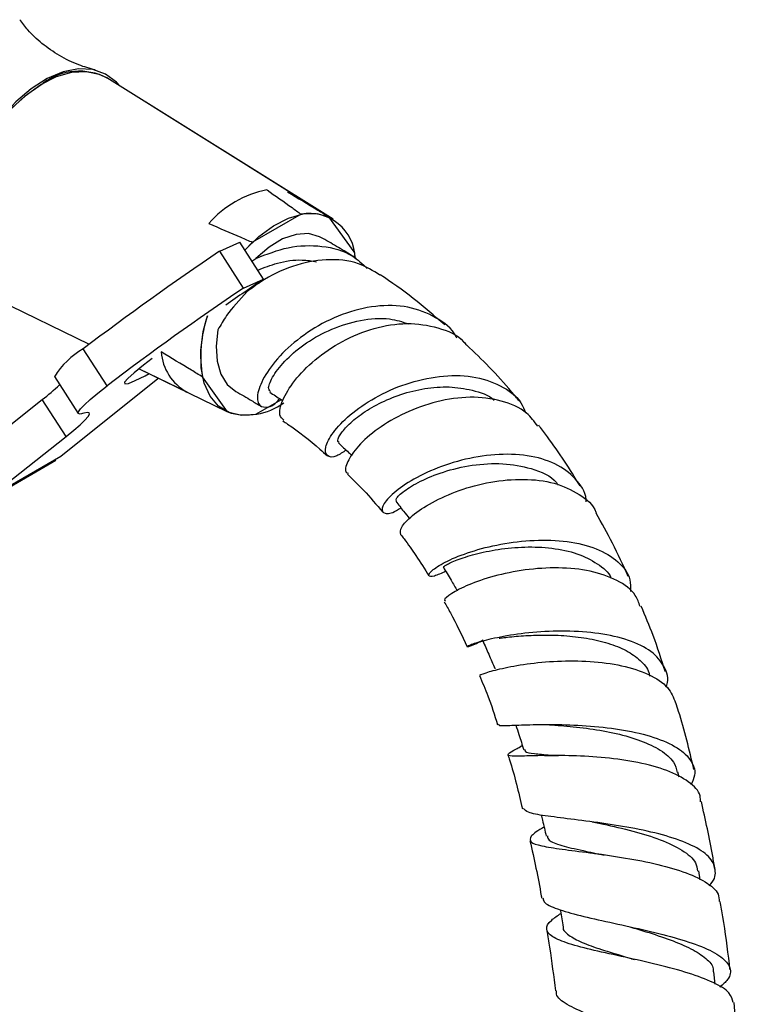
# Model space of a CAD drawing. Units: millimetres. Extents: x 5 to 995, y 5 to 995.
# Drawn here: x 836 to 869, y 881 to 926 of the extents above; entities that cross this region are included whole.
import ezdxf

# ---------------------------------------------------------------- set-up
doc = ezdxf.new("R2010")
doc.units = ezdxf.units.MM

msp = doc.modelspace()

# ---------------------------------------------------------------- linework, layer by layer
at = {"color": 7, "linetype": 'Continuous', "lineweight": 25}
for p, q in [((848.418, 917.543), (839.842, 922.893)), ((850.134, 916.473), (839.842, 922.893)), ((848.67, 916.699), (846.462, 915.424)), ((851.079, 914.987), (849.937, 916.579)), ((844.967, 915.017), (845.878, 915.423)), ((846.961, 913.748), (845.878, 915.423)), ((846.112, 915.061), (846.462, 915.424)), ((846.05, 913.342), (844.967, 915.017)), ((851.079, 914.987), (851.119, 914.771)), ((846.429, 914.571), (846.616, 914.69)), ((846.05, 913.342), (846.961, 913.748)), ((834.39, 913.058), (839.038, 910.786)), ((834.39, 913.058), (839.038, 910.786)), ((839.848, 908.902), (838.764, 910.577)), ((841.905, 910.142), (841.51, 909.839)), ((841.304, 909.678), (843.471, 908.619)), ((841.304, 909.678), (845.287, 907.731)), ((837.452, 909.316), (838.536, 907.641)), ((845.328, 907.712), (844.186, 909.304)), ((841.853, 908.981), (837.752, 905.684)), ((833.263, 905.393), (836.897, 908.271)), ((837.981, 906.596), (836.897, 908.271)), ((847.767, 908.269), (846.595, 907.592)), ((834.346, 903.718), (837.981, 906.596)), ((834.047, 903.514), (837.516, 905.517)), ((837.752, 905.684), (834.346, 903.718)), ((837.752, 905.684), (837.446, 905.523)), ((857.498, 896.064), (857.513, 896.054)), ((858.732, 892.549), (858.613, 892.483)), ((865.859, 891.115), (865.805, 891.344)), ((861.899, 889.077), (862.133, 889.035)), ((866.816, 886.45), (866.749, 886.847)), ((867.501, 881.707), (867.434, 882.266))]:
    msp.add_line(p, q, dxfattribs=at)
at = {"color": 8, "linetype": 'Continuous', "lineweight": 25}
msp.add_line((846.121, 913.173), (846.181, 913.14), dxfattribs=at)
at = {"color": 7, "linetype": 'Continuous', "lineweight": 25, "flags": 128}
for points in [[(840.438, 922.521), (840.27, 922.71), (839.779, 923.073), (839.2, 923.274), (838.552, 923.306), (837.854, 923.169), (837.13, 922.866), (836.402, 922.407), (835.695, 921.808), (835.03, 921.087), (834.43, 920.267), (833.913, 919.376), (833.496, 918.441), (833.193, 917.493), (833.013, 916.561), (832.962, 915.677)], [(834.39, 913.058), (834.293, 913.109), (833.821, 913.477), (833.452, 913.992), (833.198, 914.635), (833.067, 915.388), (833.064, 916.226), (833.188, 917.121), (833.435, 918.045), (833.798, 918.969), (834.265, 919.862), (834.82, 920.697), (835.446, 921.445), (836.124, 922.083), (836.83, 922.591), (837.543, 922.953), (838.239, 923.155), (838.896, 923.193), (839.493, 923.065), (839.842, 922.893)], [(834.39, 913.058), (834.207, 913.16), (833.752, 913.553), (833.401, 914.09), (833.168, 914.754), (833.058, 915.523), (833.076, 916.372), (833.221, 917.274), (833.488, 918.2), (833.869, 919.121), (834.351, 920.006), (834.92, 920.828), (835.556, 921.56), (836.24, 922.178), (836.949, 922.662)], [(848.057, 917.715), (848.316, 917.602), (848.418, 917.543)], [(846.112, 915.061), (846.743, 915.681), (847.415, 916.179), (848.096, 916.528), (848.759, 916.715), (849.38, 916.732), (849.937, 916.579)], [(846.595, 907.592), (845.966, 907.551), (845.4, 907.681), (844.915, 907.976), (844.532, 908.426), (844.264, 909.014), (844.12, 909.717), (844.106, 910.511), (844.224, 911.365), (844.413, 912.085)], [(841.51, 909.839), (841.08, 909.495), (840.788, 909.232), (840.645, 909.06), (840.655, 908.985), (840.819, 909.011), (841.13, 909.136), (841.576, 909.355), (841.764, 909.454)], [(842.191, 909.245), (842.144, 909.209), (841.853, 908.981)], [(838.792, 907.653), (838.621, 907.617), (838.538, 907.638), (838.543, 907.717), (838.636, 907.851), (838.816, 908.04), (839.081, 908.28), (839.426, 908.569), (839.848, 908.902)], [(837.981, 906.596), (838.336, 906.884), (838.624, 907.133), (838.84, 907.338), (838.983, 907.498), (839.049, 907.611), (839.04, 907.675), (838.953, 907.689), (838.792, 907.653)]]:
    msp.add_lwpolyline(points, dxfattribs=at)
at = {"color": 8, "linetype": 'Continuous', "lineweight": 25, "flags": 128}
for points in [[(849.565, 915.648), (849.512, 915.675), (849.008, 915.817), (848.439, 915.784), (847.831, 915.577), (847.213, 915.206), (846.616, 914.69)], [(844.891, 911.452), (844.805, 910.7), (844.848, 910.015), (845.017, 909.426), (845.306, 908.962), (845.697, 908.645)]]:
    msp.add_lwpolyline(points, dxfattribs=at)
at = {"color": 7, "linetype": 'Continuous', "lineweight": 25}
for centre, radius, start, end in [((838.58, 920.462), 2.739, 62.568, 126.5598), ((847.992, 913.241), 4.646, 100.8327, 139.162), ((849.049, 914.654), 2.08, 1.283, 100.5209), ((922.749, 799.797), 139.017, 124.02235, 127.16667), ((938.92, 778.597), 163.47, 124.23191, 124.95992), ((923.833, 798.122), 139.017, 124.02235, 127.16667), ((849.747, 910.249), 5.641, 161.0086, 189.6453), ((840.639, 907.312), 3.764, 119.8721, 147.8398), ((844.589, 910.617), 2.29, 184.422, 240.771), ((830.316, 916.79), 10.765, 307.6868, 313.2385), ((846.199, 910.391), 2.817, 251.9912, 306.6616)]:
    msp.add_arc(centre, radius, start, end, dxfattribs=at)
for points, knots in [([(839.307, 923.258), (839.059, 923.326), (838.513, 923.477), (837.67, 923.893), (836.879, 924.442), (836.262, 925.025), (835.995, 925.387), (835.88, 925.543)], [0, 0, 0, 0, 0.183917, 0.403275, 0.625375, 0.838601, 1, 1, 1, 1]), ([(847.119, 917.804), (847.5, 917.536), (848.021, 917.17), (848.532, 916.799), (848.67, 916.699)], [0, 0, 0, 0, 0.730871, 1, 1, 1, 1]), ([(848.057, 917.715), (848.514, 917.44), (849.139, 917.064), (849.768, 916.682), (849.937, 916.579)], [0, 0, 0, 0, 0.730871, 1, 1, 1, 1]), ([(844.477, 916.279), (844.958, 916.069), (845.617, 915.782), (846.282, 915.5), (846.462, 915.424)], [0, 0, 0, 0, 0.730871, 1, 1, 1, 1]), ([(846.616, 914.69), (847.104, 914.882), (848.101, 915.276), (849.632, 915.307), (850.892, 914.974), (851.453, 914.444), (851.669, 914.24)], [0, 0, 0, 0, 0.268803, 0.548312, 0.826573, 1, 1, 1, 1]), ([(851.175, 914.693), (851.104, 914.739), (850.809, 914.927), (850.273, 915.248), (849.805, 915.512), (849.566, 915.647)], [0, 0, 0, 0, 0.134574, 0.558195, 1, 1, 1, 1]), ([(852.255, 913.93), (851.941, 914.126), (851.227, 914.572), (849.822, 914.698), (848.276, 914.398), (847.043, 913.799), (846.413, 913.325), (846.206, 913.17)], [0, 0, 0, 0, 0.184216, 0.41847, 0.6525, 0.885903, 1, 1, 1, 1]), ([(846.697, 914.157), (846.991, 914.274), (847.645, 914.533), (848.579, 914.667), (849.156, 914.575), (849.375, 914.54)], [0, 0, 0, 0, 0.336808, 0.747967, 1, 1, 1, 1]), ([(855.2, 911.668), (854.729, 912.083), (853.786, 912.913), (852.774, 913.603), (852.266, 913.949)], [0, 0, 0, 0, 0.498941, 1, 1, 1, 1]), ([(846.206, 913.169), (845.871, 912.811), (845.343, 912.249), (845.012, 911.665), (844.891, 911.452)], [0, 0, 0, 0, 0.6346723, 1, 1, 1, 1]), ([(855.747, 911.071), (855.738, 911.09), (855.551, 911.51), (854.803, 912.047), (853.56, 912.551), (852.063, 912.58), (850.521, 912.196), (849.081, 911.462), (847.892, 910.511), (847.065, 909.505), (846.661, 908.624), (846.672, 908.02), (847.034, 907.88), (847.441, 907.997), (847.674, 908.29), (847.695, 908.316)], [0, 0, 0, 0, 0.004257, 0.091921, 0.180498, 0.269905, 0.359932, 0.450341, 0.540892, 0.631394, 0.721746, 0.811829, 0.901649, 0.991195, 1, 1, 1, 1]), ([(847.271, 908.645), (847.23, 908.687), (847.136, 908.786), (847.368, 909.35), (847.956, 910.095), (848.88, 910.869), (850.05, 911.516), (851.364, 911.913), (852.597, 912.023), (853.271, 911.808), (853.551, 911.719)], [0, 0, 0, 0, 0.105342, 0.241596, 0.378478, 0.509842, 0.641727, 0.773862, 0.906009, 1, 1, 1, 1]), ([(847.878, 907.346), (847.804, 907.406), (847.631, 907.544), (847.777, 908.219), (848.315, 909.125), (849.258, 910.1), (850.518, 910.96), (851.979, 911.563), (853.51, 911.806), (854.91, 911.584), (855.841, 911.198), (856.146, 910.796), (856.188, 910.741)], [0, 0, 0, 0, 0.08513, 0.197539, 0.30931, 0.420718, 0.532113, 0.643798, 0.755977, 0.868764, 0.982046, 1, 1, 1, 1]), ([(844.186, 909.304), (844.017, 909.407), (843.388, 909.789), (842.763, 910.166), (842.306, 910.441)], [0, 0, 0, 0, 0.269129, 1, 1, 1, 1]), ([(858.602, 908.196), (858.482, 908.34), (858.039, 908.878), (857.249, 909.749), (856.547, 910.424), (856.202, 910.755)], [0, 0, 0, 0, 0.157956, 0.587136, 1, 1, 1, 1]), ([(850.717, 905.98), (850.568, 905.877), (850.185, 905.612), (849.81, 905.681), (849.721, 906.073), (850.065, 906.76), (850.841, 907.58), (851.996, 908.385), (853.42, 909.028), (854.966, 909.385), (856.478, 909.38), (857.758, 908.959), (858.598, 908.362), (858.817, 907.829), (858.882, 907.673)], [0, 0, 0, 0, 0.057188, 0.146547, 0.236203, 0.326244, 0.416658, 0.507453, 0.598506, 0.689717, 0.780922, 0.871878, 0.96233, 1, 1, 1, 1]), ([(845.699, 908.644), (845.94, 908.508), (846.326, 908.291), (846.704, 908.054), (846.845, 907.965)], [0, 0, 0, 0, 0.6257211, 1, 1, 1, 1]), ([(847.249, 908.61), (847.418, 908.498), (847.614, 908.37), (847.81, 908.24), (847.836, 908.223)], [0, 0, 0, 0, 0.865871, 1, 1, 1, 1]), ([(850.394, 906.329), (850.37, 906.34), (850.295, 906.375), (850.409, 906.655), (850.757, 907.09), (851.366, 907.605), (852.193, 908.108), (853.192, 908.532), (854.289, 908.805), (855.414, 908.89), (856.488, 908.712), (857.201, 908.491), (857.448, 908.248), (857.45, 908.247)], [0, 0, 0, 0, 0.0489291, 0.1517348, 0.2549698, 0.3587105, 0.4628813, 0.5674457, 0.6722255, 0.7770917, 0.8818023, 0.9991152, 1, 1, 1, 1]), ([(859.43, 907.069), (859.275, 907.277), (858.878, 907.805), (857.794, 908.267), (856.374, 908.443), (854.836, 908.226), (853.368, 907.695), (852.121, 906.958), (851.21, 906.145), (850.737, 905.44), (850.632, 904.99), (850.784, 904.941), (850.821, 904.929)], [0, 0, 0, 0, 0.072891, 0.185957, 0.298887, 0.411372, 0.523197, 0.634253, 0.744694, 0.854738, 0.964746, 1, 1, 1, 1]), ([(847.845, 907.303), (847.915, 907.256), (848.493, 906.867), (849.171, 906.348), (849.751, 905.824), (849.863, 905.723)], [0, 0, 0, 0, 0.100115, 0.826592, 1, 1, 1, 1]), ([(861.355, 904.35), (861.122, 904.728), (860.65, 905.495), (860.019, 906.379), (859.624, 906.917), (859.489, 907.09), (859.476, 907.107)], [0, 0, 0, 0, 0.395718, 0.800822, 0.980909, 1, 1, 1, 1]), ([(850.367, 906.302), (850.522, 906.159), (850.728, 905.97), (850.933, 905.781), (850.984, 905.734)], [0, 0, 0, 0, 0.752612, 1, 1, 1, 1]), ([(861.633, 903.62), (861.633, 903.658), (861.625, 904.074), (861.171, 904.708), (860.272, 905.407), (858.98, 905.775), (857.487, 905.817), (855.938, 905.553), (854.508, 905.054), (853.35, 904.424), (852.588, 903.793), (852.277, 903.29), (852.437, 903.074), (852.804, 903.086), (853.138, 903.31), (853.207, 903.355)], [0, 0, 0, 0, 0.008779, 0.094995, 0.18198, 0.269722, 0.358101, 0.4469, 0.5359, 0.624847, 0.713591, 0.801994, 0.889979, 0.977529, 1, 1, 1, 1]), ([(853.009, 903.675), (852.992, 903.7), (852.951, 903.763), (853.316, 904.114), (854.046, 904.564), (855.127, 905.011), (856.439, 905.325), (857.86, 905.413), (859.194, 905.16), (860.093, 904.801), (860.332, 904.426), (860.358, 904.385)], [0, 0, 0, 0, 0.084324, 0.205429, 0.327261, 0.44977, 0.578546, 0.707603, 0.836535, 0.982187, 1, 1, 1, 1]), ([(850.78, 904.884), (851.026, 904.645), (851.58, 904.103), (852.096, 903.495), (852.384, 903.156)], [0, 0, 0, 0, 0.442635, 1, 1, 1, 1]), ([(853.2, 902.147), (853.185, 902.242), (853.156, 902.431), (853.673, 902.994), (854.58, 903.607), (855.829, 904.171), (857.286, 904.564), (858.799, 904.699), (860.224, 904.527), (861.34, 903.998), (861.977, 903.492), (862.082, 903.126), (862.086, 903.111)], [0, 0, 0, 0, 0.1093887, 0.2190526, 0.3284997, 0.4380354, 0.5480467, 0.6587135, 0.7701923, 0.882434, 0.9952422, 1, 1, 1, 1]), ([(852.972, 903.649), (853.092, 903.499), (853.302, 903.235), (853.513, 902.971), (853.603, 902.858)], [0, 0, 0, 0, 0.569022, 1, 1, 1, 1]), ([(863.547, 900.227), (863.314, 900.74), (862.864, 901.732), (862.336, 902.66), (862.08, 903.108)], [0, 0, 0, 0, 0.516572, 1, 1, 1, 1]), ([(853.194, 902.144), (853.247, 902.076), (853.487, 901.771), (853.921, 901.149), (854.286, 900.574), (854.482, 900.264)], [0, 0, 0, 0, 0.116476, 0.523759, 1, 1, 1, 1]), ([(855.249, 900.469), (855.057, 900.381), (854.631, 900.187), (854.407, 900.255), (854.597, 900.521), (855.262, 900.933), (856.341, 901.37), (857.727, 901.728), (859.27, 901.914), (860.797, 901.862), (862.143, 901.539), (863.126, 900.94), (863.659, 900.253), (863.653, 899.73), (863.651, 899.546)], [0, 0, 0, 0, 0.07159, 0.158231, 0.245365, 0.332986, 0.421052, 0.509507, 0.598219, 0.687079, 0.775856, 0.864322, 0.95226, 1, 1, 1, 1]), ([(855.142, 900.662), (855.164, 900.688), (855.211, 900.741), (855.722, 900.984), (856.538, 901.252), (857.613, 901.483), (858.839, 901.599), (860.09, 901.549), (861.253, 901.302), (862.156, 900.831), (862.672, 900.424), (862.762, 900.148), (862.765, 900.14)], [0, 0, 0, 0, 0.106226, 0.216487, 0.32734, 0.438716, 0.550468, 0.662349, 0.774165, 0.88561, 0.996537, 1, 1, 1, 1]), ([(855.137, 900.66), (855.253, 900.463), (855.464, 900.105), (855.675, 899.746), (855.77, 899.586)], [0, 0, 0, 0, 0.5508874, 1, 1, 1, 1]), ([(864.085, 898.867), (864.026, 899.041), (863.863, 899.524), (863.073, 900.088), (861.858, 900.517), (860.382, 900.664), (858.842, 900.561), (857.407, 900.264), (856.228, 899.853), (855.462, 899.45), (855.128, 899.166), (855.209, 899.131), (855.232, 899.121)], [0, 0, 0, 0, 0.0644063, 0.1776849, 0.2908757, 0.4036695, 0.5158256, 0.6271694, 0.7376765, 0.8475221, 0.9569214, 1, 1, 1, 1]), ([(855.172, 899.085), (855.268, 898.919), (855.645, 898.268), (855.973, 897.563), (856.217, 897.038)], [0, 0, 0, 0, 0.254911, 1, 1, 1, 1]), ([(865.231, 895.892), (865.054, 896.451), (864.73, 897.474), (864.318, 898.445), (864.131, 898.885)], [0, 0, 0, 0, 0.5460304, 1, 1, 1, 1]), ([(865.272, 895.217), (865.282, 895.245), (865.416, 895.579), (865.225, 896.148), (864.65, 896.851), (863.597, 897.363), (862.236, 897.672), (860.701, 897.777), (859.172, 897.706), (857.823, 897.514), (856.811, 897.277), (856.239, 897.076), (856.182, 897.022), (856.457, 897.094), (856.843, 897.295), (856.955, 897.354)], [0, 0, 0, 0, 0.007653, 0.093122, 0.179127, 0.265702, 0.35283, 0.44038, 0.528169, 0.615993, 0.703659, 0.79106, 0.878038, 0.964561, 1, 1, 1, 1]), ([(857.668, 897.425), (857.739, 897.435), (857.993, 897.47), (858.653, 897.538), (859.586, 897.582), (860.62, 897.559), (861.663, 897.442), (862.64, 897.219), (863.484, 896.882), (864.11, 896.431), (864.459, 896.028), (864.505, 895.76), (864.515, 895.701)], [0, 0, 0, 0, 0.044827, 0.159853, 0.275252, 0.390926, 0.506692, 0.622424, 0.737906, 0.853045, 0.967662, 1, 1, 1, 1]), ([(856.93, 897.312), (857.02, 897.107), (857.204, 896.684), (857.389, 896.261), (857.484, 896.043)], [0, 0, 0, 0, 0.485104, 1, 1, 1, 1]), ([(856.809, 895.751), (856.803, 895.749), (856.731, 895.728), (857.034, 895.857), (857.751, 896.053), (858.902, 896.271), (860.305, 896.406), (861.822, 896.401), (863.286, 896.21), (864.517, 895.809), (865.399, 895.237), (865.596, 894.73), (865.69, 894.489)], [0, 0, 0, 0, 0.0103699, 0.1202515, 0.2299467, 0.3397251, 0.4499112, 0.5607502, 0.6723639, 0.7847811, 0.8978468, 1, 1, 1, 1]), ([(856.774, 895.734), (856.908, 895.428), (857.219, 894.71), (857.464, 893.936), (857.605, 893.493)], [0, 0, 0, 0, 0.427241, 1, 1, 1, 1]), ([(866.527, 891.456), (866.319, 892.35), (866.078, 893.379), (865.744, 894.363), (865.7, 894.493)], [0, 0, 0, 0, 0.868295, 1, 1, 1, 1]), ([(857.671, 893.517), (857.663, 893.506), (857.618, 893.447), (858.021, 893.462), (858.874, 893.491), (860.141, 893.517), (861.626, 893.469), (863.172, 893.304), (864.591, 892.995), (865.726, 892.535), (866.417, 891.932), (866.656, 891.325), (866.463, 890.908), (866.393, 890.757)], [0, 0, 0, 0, 0.022467, 0.123653, 0.225359, 0.327558, 0.430104, 0.53287, 0.63567, 0.738288, 0.840528, 0.942231, 1, 1, 1, 1]), ([(858.434, 893.475), (858.48, 893.332), (858.6, 892.957), (858.721, 892.582), (858.796, 892.349)], [0, 0, 0, 0, 0.380244, 1, 1, 1, 1]), ([(859.741, 893.5), (859.744, 893.5), (859.896, 893.5), (860.04, 893.49), (860.181, 893.48)], [0, 0, 0, 0, 0.0169004, 1, 1, 1, 1]), ([(860.091, 893.484), (860.263, 893.472), (860.766, 893.437), (861.793, 893.326), (863.007, 893.111), (864.14, 892.788), (865.043, 892.35), (865.63, 891.86), (865.73, 891.486), (865.772, 891.328)], [0, 0, 0, 0, 0.083134, 0.243235, 0.403513, 0.563647, 0.723412, 0.882494, 1, 1, 1, 1]), ([(866.824, 889.996), (866.827, 890.084), (866.835, 890.424), (866.328, 890.917), (865.357, 891.435), (864.015, 891.796), (862.503, 892.01), (860.991, 892.097), (859.657, 892.097), (858.658, 892.065), (858.089, 892.059), (858.042, 892.162), (858.278, 892.302), (858.612, 892.482), (858.672, 892.515)], [0, 0, 0, 0, 0.033782, 0.129887, 0.225993, 0.321912, 0.417442, 0.512426, 0.606763, 0.700498, 0.793739, 0.886694, 0.979604, 1, 1, 1, 1]), ([(858.074, 892.104), (858.098, 892.034), (858.363, 891.256), (858.555, 890.428), (858.73, 889.674)], [0, 0, 0, 0, 0.089796, 1, 1, 1, 1]), ([(858.841, 892.363), (858.84, 892.333), (858.837, 892.242), (859.243, 892.178), (859.782, 892.134), (860.238, 892.096), (860.351, 892.087)], [0, 0, 0, 0, 0.1750045, 0.5281481, 0.882651, 1, 1, 1, 1]), ([(859.739, 892.092), (859.895, 892.094), (860.059, 892.097), (860.214, 892.088), (860.222, 892.088)], [0, 0, 0, 0, 0.94655, 1, 1, 1, 1]), ([(867.484, 886.929), (867.452, 887.124), (867.283, 888.16), (867.054, 889.178), (866.869, 890.004)], [0, 0, 0, 0, 0.188055, 1, 1, 1, 1]), ([(867.219, 886.177), (867.246, 886.204), (867.5, 886.46), (867.55, 886.915), (867.28, 887.512), (866.484, 888.028), (865.305, 888.454), (863.862, 888.786), (862.328, 889.031), (860.882, 889.209), (859.714, 889.355), (858.943, 889.49), (858.832, 889.625), (858.781, 889.686)], [0, 0, 0, 0, 0.0115243, 0.1106573, 0.2101209, 0.3100191, 0.41039, 0.5111944, 0.6123075, 0.7135681, 0.8147785, 0.9157892, 1, 1, 1, 1]), ([(859.588, 889.393), (859.606, 889.312), (859.682, 888.989), (859.757, 888.666), (859.814, 888.424)], [0, 0, 0, 0, 0.250094, 1, 1, 1, 1]), ([(862.142, 889.032), (862.234, 889.013), (862.734, 888.911), (863.77, 888.673), (865.035, 888.285), (866.038, 887.801), (866.634, 887.314), (866.677, 886.965), (866.694, 886.833)], [0, 0, 0, 0, 0.046311, 0.253789, 0.461051, 0.667785, 0.873624, 1, 1, 1, 1]), ([(859.717, 888.84), (859.683, 888.821), (859.349, 888.634), (859.079, 888.412), (859.046, 888.154), (859.549, 887.982), (860.487, 887.838), (861.767, 887.682), (863.241, 887.478), (864.736, 887.199), (866.086, 886.829), (867.099, 886.359), (867.667, 885.895), (867.672, 885.568), (867.674, 885.452)], [0, 0, 0, 0, 0.010635, 0.103794, 0.196661, 0.289392, 0.382198, 0.475261, 0.568781, 0.662835, 0.757457, 0.852583, 0.94808, 1, 1, 1, 1]), ([(859.868, 888.437), (859.878, 888.372), (859.903, 888.202), (860.476, 888.002), (861.367, 887.795), (862.122, 887.638), (862.455, 887.569)], [0, 0, 0, 0, 0.181956, 0.474196, 0.767576, 1, 1, 1, 1]), ([(859.074, 888.227), (859.261, 887.395), (859.455, 886.531), (859.597, 885.649), (859.603, 885.615)], [0, 0, 0, 0, 0.962362, 1, 1, 1, 1]), ([(861.94, 887.656), (862.032, 887.644), (862.136, 887.63), (862.228, 887.613), (862.239, 887.611)], [0, 0, 0, 0, 0.881221, 1, 1, 1, 1]), ([(859.666, 885.626), (859.674, 885.564), (859.697, 885.377), (860.278, 885.12), (861.312, 884.818), (862.684, 884.516), (864.196, 884.189), (865.674, 883.825), (866.934, 883.415), (867.831, 882.959), (868.232, 882.456), (868.195, 881.991), (867.842, 881.684), (867.711, 881.57)], [0, 0, 0, 0, 0.048657, 0.147347, 0.246442, 0.345881, 0.445517, 0.545224, 0.644835, 0.744197, 0.843202, 0.941801, 1, 1, 1, 1]), ([(868.177, 882.346), (868.166, 882.436), (868.069, 883.246), (867.929, 884.287), (867.768, 885.231), (867.729, 885.461)], [0, 0, 0, 0, 0.086291, 0.776543, 1, 1, 1, 1]), ([(868.321, 880.862), (868.283, 881.01), (868.199, 881.334), (867.46, 881.781), (866.323, 882.208), (864.901, 882.589), (863.387, 882.928), (861.96, 883.239), (860.797, 883.539), (860.029, 883.849), (859.765, 884.199), (859.921, 884.544), (860.328, 884.813), (860.483, 884.915)], [0, 0, 0, 0, 0.081976, 0.178756, 0.275498, 0.372038, 0.468232, 0.563957, 0.65917, 0.75389, 0.848208, 0.942302, 1, 1, 1, 1]), ([(860.454, 885.086), (860.456, 885.071), (860.5, 884.809), (860.544, 884.546), (860.586, 884.299)], [0, 0, 0, 0, 0.057215, 1, 1, 1, 1]), ([(859.84, 884.149), (859.883, 883.892), (860.035, 882.979), (860.151, 882.058), (860.234, 881.396)], [0, 0, 0, 0, 0.281234, 1, 1, 1, 1]), ([(860.591, 884.301), (860.59, 884.297), (860.55, 884.16), (860.814, 883.931), (861.392, 883.598), (862.303, 883.278), (863.162, 883.023), (863.688, 882.864), (863.831, 882.821)], [0, 0, 0, 0, 0.0066102, 0.2327361, 0.4593762, 0.6868113, 0.9150022, 1, 1, 1, 1]), ([(863.617, 884.305), (863.861, 884.234), (864.491, 884.048), (865.478, 883.72), (866.44, 883.316), (867.103, 882.876), (867.429, 882.521), (867.403, 882.305), (867.398, 882.257)], [0, 0, 0, 0, 0.128899, 0.333148, 0.536893, 0.739953, 0.942089, 1, 1, 1, 1]), ([(863.692, 882.859), (863.717, 882.853), (863.755, 882.844), (863.788, 882.835), (863.799, 882.832)], [0, 0, 0, 0, 0.667259, 1, 1, 1, 1]), ([(867.979, 877.009), (868.03, 877.035), (868.393, 877.218), (868.671, 877.523), (868.691, 877.932), (868.171, 878.319), (867.215, 878.705), (865.922, 879.096), (864.445, 879.499), (862.963, 879.908), (861.651, 880.33), (860.72, 880.775), (860.25, 881.13), (860.282, 881.352), (860.289, 881.404)], [0, 0, 0, 0, 0.015382, 0.109375, 0.203495, 0.297852, 0.392549, 0.48789, 0.583962, 0.680591, 0.777325, 0.874015, 0.970528, 1, 1, 1, 1]), ([(868.659, 877.771), (868.615, 878.284), (868.525, 879.316), (868.411, 880.346), (868.353, 880.865)], [0, 0, 0, 0, 0.496356, 1, 1, 1, 1])]:
    msp.add_open_spline(points, degree=3, knots=knots, dxfattribs=at)

doc.saveas('drawing.dxf')
